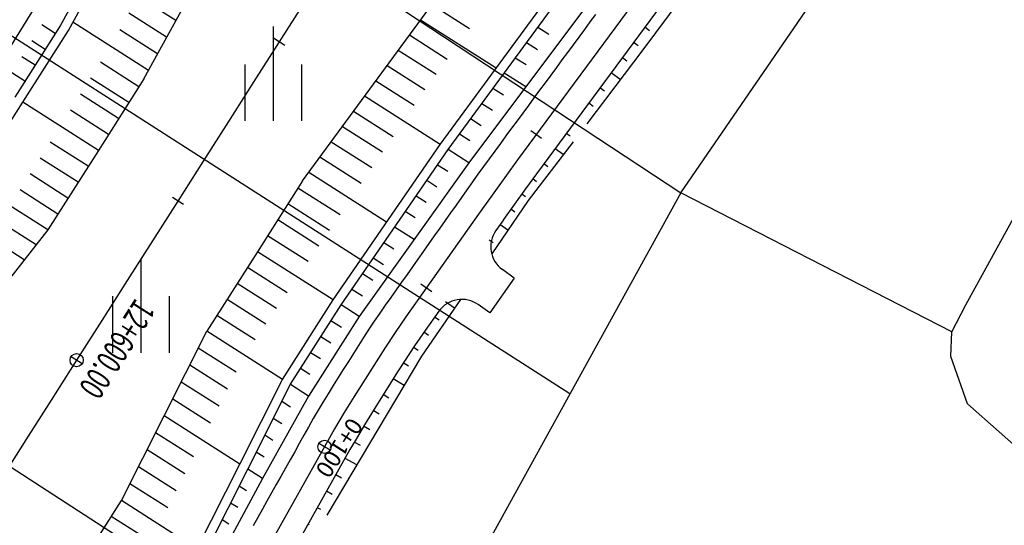
# Model space of a CAD drawing. Units: millimetres. Extents: x 197464 to 204533, y 496755 to 502633.
# Drawn here: x 198321 to 198426, y 499011 to 499065 of the extents above; entities that cross this region are included whole.
import ezdxf

# ---------------------------------------------------------------- set-up
doc = ezdxf.new("R2010")
doc.units = ezdxf.units.MM
doc.linetypes.add('CONTIN', pattern=[0])
for name, color, linetype, true_color in [('5111', 7, 'Continuous', 0xffffff), ('5112', 7, 'Continuous', 0xffffff), ('5212', 7, 'Continuous', 0xffffff)]:
    doc.layers.add(name, color=color, linetype=linetype, true_color=true_color)
doc.layers.add('적성-전곡-노선도', color=7, linetype='Continuous')
doc.styles.add('GHS', font='Gulim.ttf')
doc.styles.add('RP2', font='ROMANS.shx', dxfattribs={"width": 0.91, "height": 4, "bigfont": 'ghs.shx'})

msp = doc.modelspace()

# ---------------------------------------------------------------- linework, layer by layer
at = {"layer": '5111', "color": 0}
for points in [[(198435.216381, 499012.356905), (198421.78707, 499024.231618), (198419.993585, 499029.251912), (198420.133917, 499031.866132), (198421.601524, 499034.752175), (198434.092016, 499057.433683)], [(198288.824572, 499037.935185), (198343.188252, 499002.725946), (198361.072215, 498991.709496)]]:
    msp.add_lwpolyline(points, dxfattribs=at)
at = {"layer": '5112', "color": 0}
msp.add_lwpolyline([(198330.862425, 499121.791749), (198314.723601, 499097.07921), (198391.362209, 499046.612808), (198408.603317, 499071.685017)], close=True, dxfattribs=at)
for points in [[(198379.597531, 499025.288283), (198306.316383, 499072.258537)], [(198420.133917, 499031.866132), (198391.362209, 499046.612808), (198361.072215, 498991.709496)]]:
    msp.add_lwpolyline(points, dxfattribs=at)
at = {"layer": '5212', "color": 0}
for points in [[(198348.194335, 499054.222109), (198348.194335, 499064.222109)], [(198345.194335, 499054.222109), (198345.194335, 499060.222109)], [(198351.194335, 499054.222109), (198351.194335, 499060.222109)], [(198334.156067, 499029.660848), (198334.156067, 499039.660848)], [(198331.156067, 499029.660848), (198331.156067, 499035.660848)], [(198337.156067, 499029.660848), (198337.156067, 499035.660848)]]:
    msp.add_lwpolyline(points, dxfattribs=at)
at = {"layer": '적성-전곡-노선도'}
for p, q in [((198334.448685, 499058.699112), (198363.310451, 499111.477783)), ((198351.263595, 499047.870108), (198386.851351, 499096.317161)), ((198399.292973, 499077.874355), (198387.3622, 499061.760868)), ((198330.875657, 499074.015247), (198325.56794, 499064.313792)), ((198326.429359, 499063.804807), (198331.719196, 499073.47818)), ((198337.815073, 499064.855126), (198333.805658, 499067.407869)), ((198365.86567, 499051.737694), (198377.728975, 499067.894168)), ((198366.709209, 499051.200626), (198378.572515, 499067.357101)), ((198323.29911, 499066.984296), (198317.992251, 499058.508386)), ((198368.978557, 499063.981392), (198364.972253, 499066.532259)), ((198336.853361, 499063.096473), (198332.843843, 499065.649213)), ((198380.942862, 499065.847944), (198368.910847, 499049.798881)), ((198325.56794, 499064.313792), (198320.758544, 499056.747146)), ((198325.049854, 499063.498685), (198323.620884, 499064.408492)), ((198334.929951, 499059.579189), (198326.91064, 499064.684912)), ((198371.797299, 499059.815899), (198363.785611, 499064.916836)), ((198377.368106, 499063.381899), (198376.199806, 499064.125741)), ((198388.061748, 499063.78088), (198387.546874, 499064.160717)), ((198321.602082, 499056.210073), (198326.429359, 499063.804807)), ((198335.891663, 499061.337842), (198331.882096, 499063.890681)), ((198366.605309, 499060.750621), (198362.598932, 499063.301361)), ((198323.977015, 499061.810782), (198322.559502, 499062.713295)), ((198376.173342, 499061.771625), (198375.013477, 499062.510096)), ((198386.864428, 499062.178826), (198386.359551, 499062.551287)), ((198322.904222, 499060.122951), (198321.498165, 499061.018169)), ((198365.41861, 499059.135133), (198361.412273, 499061.685915)), ((198374.978451, 499060.16118), (198373.827038, 499060.8943)), ((198387.3622, 499061.760868), (198381.397316, 499053.926849)), ((198385.667108, 499060.576771), (198385.172229, 499060.941857)), ((198333.912199, 499057.856146), (198329.852065, 499060.441181)), ((198364.231942, 499057.519687), (198360.225665, 499060.070537)), ((198321.831354, 499058.435003), (198320.436755, 499059.322925)), ((198332.838062, 499056.16907), (198328.783849, 499058.750334)), ((198334.447356, 499058.696681), (198332.301396, 499055.326165)), ((198334.447356, 499058.696681), (198332.301396, 499055.326165)), ((198374.926824, 499057.823372), (198372.640837, 499059.27883)), ((198384.963486, 499058.610501), (198383.984906, 499059.332427)), ((198363.107884, 499055.864448), (198359.038985, 499058.455062)), ((198372.589125, 499056.940904), (198371.454556, 499057.66325)), ((198383.272468, 499057.372661), (198382.797583, 499057.722998)), ((198331.763969, 499054.482065), (198327.715678, 499057.059559)), ((198365.865642, 499051.737653), (198357.852332, 499056.839623)), ((198316.231767, 499047.775281), (198321.602082, 499056.210073)), ((198329.615664, 499051.107868), (198321.602054, 499056.210029)), ((198371.394271, 499055.330508), (198370.268147, 499056.047496)), ((198382.075148, 499055.770607), (198381.61026, 499056.113568)), ((198330.689802, 499052.794944), (198326.647433, 499055.368668)), ((198332.301396, 499055.326165), (198329.616052, 499051.108479)), ((198332.301396, 499055.326165), (198329.616052, 499051.108479)), ((198360.85972, 499052.553901), (198356.665648, 499055.224142)), ((198359.735597, 499050.898567), (198355.5013, 499053.5946)), ((198370.199419, 499053.720115), (198369.081746, 499054.431752)), ((198369.00476, 499052.109983), (198367.895508, 499052.81623)), ((198379.635406, 499052.59977), (198379.235615, 499052.894708)), ((198328.541528, 499049.420799), (198324.510974, 499051.986932)), ((198358.611566, 499049.243369), (198354.292391, 499051.993331)), ((198354.500005, 499035.264269), (198365.86567, 499051.737694)), ((198379.948776, 499052.024399), (198375.203651, 499045.792358)), ((198329.616052, 499051.108479), (198326.930693, 499046.890774)), ((198329.616052, 499051.108479), (198326.930693, 499046.890774)), ((198357.487453, 499047.588048), (198353.105706, 499050.377849)), ((198355.343541, 499034.727197), (198366.709209, 499051.200626)), ((198368.910812, 499049.798833), (198366.70918, 499051.200584)), ((198378.904859, 499050.653364), (198378.04829, 499051.285279)), ((198327.467351, 499047.733665), (198323.442799, 499050.296151)), ((198368.910847, 499049.798881), (198357.27524, 499033.497302)), ((198366.659991, 499048.861042), (198365.572662, 499049.553312)), ((198377.279459, 499049.367116), (198376.860969, 499049.675848)), ((198326.393264, 499046.046669), (198322.374585, 499048.605309)), ((198360.18283, 499043.500971), (198351.919053, 499048.76241)), ((198324.244962, 499042.67247), (198316.231287, 499047.774672)), ((198351.265753, 499047.873047), (198349.172158, 499044.584771)), ((198351.265753, 499047.873047), (198349.172158, 499044.584771)), ((198365.509773, 499047.222072), (198364.435965, 499047.90578)), ((198376.08714, 499047.773821), (198375.679206, 499048.072671)), ((198325.319098, 499044.359546), (198321.306341, 499046.914417)), ((198326.930693, 499046.890774), (198324.245362, 499042.673099)), ((198326.930693, 499046.890774), (198324.245362, 499042.673099)), ((198355.239287, 499044.277499), (198350.78294, 499047.114722)), ((198364.359845, 499045.583514), (198363.299518, 499046.258611)), ((198374.900697, 499046.188375), (198374.510717, 499046.470096)), ((198354.115219, 499042.622245), (198349.708852, 499045.427722)), ((198375.203651, 499045.792358), (198371.320422, 499040.139875)), ((198349.172158, 499044.584771), (198346.486808, 499040.367081)), ((198349.172158, 499044.584771), (198346.486808, 499040.367081)), ((198363.209758, 499043.944731), (198362.162928, 499044.611234)), ((198373.766691, 499044.565051), (198373.352938, 499044.859768)), ((198323.002058, 499041.092843), (198318.9953, 499043.643931)), ((198352.991135, 499040.966969), (198348.634714, 499043.740646)), ((198373.039758, 499042.642565), (198372.200843, 499043.235694)), ((198324.245362, 499042.673099), (198311.816524, 499026.875892)), ((198321.759238, 499039.513203), (198317.752458, 499042.064268)), ((198351.867052, 499039.311694), (198347.560542, 499042.053521)), ((198363.093036, 499041.648081), (198361.026368, 499042.963901)), ((198360.947858, 499040.643022), (198359.889848, 499041.316626)), ((198371.482008, 499041.294536), (198371.046239, 499041.602632)), ((198346.486808, 499040.367081), (198343.801467, 499036.149406)), ((198346.486808, 499040.367081), (198343.801467, 499036.149406)), ((198354.500017, 499035.264289), (198346.486406, 499040.366451)), ((198359.835937, 499038.979939), (198358.753266, 499039.669261)), ((198349.618902, 499036.001166), (198345.412312, 499038.679447)), ((198358.724046, 499037.3169), (198357.616706, 499038.021928)), ((198348.494788, 499034.345846), (198344.338144, 499036.992327)), ((198343.801467, 499036.149406), (198341.116118, 499031.931701)), ((198343.801467, 499036.149406), (198341.116118, 499031.931701)), ((198357.6122, 499035.65393), (198356.480184, 499036.374651)), ((198347.370704, 499032.69057), (198343.264006, 499035.305251)), ((198349.129648, 499026.82956), (198354.500005, 499035.264269)), ((198349.999971, 499026.334559), (198355.343541, 499034.727197)), ((198357.275259, 499033.497329), (198355.343555, 499034.727219)), ((198368.005091, 499035.314031), (198363.871695, 499029.2974)), ((198367.376782, 499034.399455), (198366.427822, 499035.070388)), ((198346.246619, 499031.035292), (198342.189837, 499033.618124)), ((198357.27524, 499033.497302), (198351.904455, 499025.061958)), ((198355.388389, 499032.327809), (198354.269449, 499033.040223)), ((198365.758702, 499033.09408), (198365.273218, 499033.437326)), ((198332.061803, 499013.986802), (198341.116118, 499031.931701)), ((198349.129312, 499026.828893), (198341.115752, 499031.931127)), ((198364.637857, 499031.475272), (198364.133283, 499031.8245)), ((198354.276468, 499030.664725), (198353.195269, 499031.35311)), ((198344.217119, 499027.585556), (198340.210376, 499030.136597)), ((198353.164577, 499029.001686), (198352.121118, 499029.666043)), ((198363.534744, 499029.882075), (198363.027254, 499030.218512)), ((198363.871695, 499029.2974), (198353.851639, 499012.428946)), ((198362.509689, 499028.223588), (198361.948327, 499028.582791)), ((198343.311663, 499025.791019), (198339.304921, 499028.342059)), ((198352.05273, 499027.338714), (198351.047002, 499027.979031)), ((198342.406232, 499023.99653), (198338.39949, 499026.54757)), ((198344.602151, 499017.856437), (198349.129648, 499026.82956)), ((198345.494943, 499017.405968), (198349.999971, 499026.334559)), ((198362.024614, 499026.187897), (198360.88494, 499026.907238)), ((198351.904455, 499025.061958), (198349.977052, 499026.289136)), ((198341.500799, 499022.202037), (198337.494072, 499024.753107)), ((198351.904455, 499025.061958), (198347.023101, 499016.31504)), ((198350.004374, 499023.900886), (198349.071664, 499024.494731)), ((198360.416912, 499024.837578), (198359.817435, 499025.215956)), ((198359.382328, 499023.163673), (198358.763409, 499023.545722)), ((198344.602184, 499017.856501), (198336.588641, 499022.958619)), ((198349.06792, 499022.126085), (198348.166208, 499022.700193)), ((198339.689952, 499018.61309), (198335.68321, 499021.16413)), ((198358.397266, 499021.498029), (198357.741917, 499021.884683)), ((198348.131492, 499020.351332), (198347.260777, 499020.905704)), ((198357.404946, 499019.820115), (198356.748199, 499020.193955)), ((198338.784496, 499016.818552), (198334.777755, 499019.369592)), ((198347.19504, 499018.576534), (198346.355327, 499019.111176)), ((198357.020106, 499017.762962), (198355.771511, 499018.464561)), ((198337.879054, 499015.02404), (198333.872353, 499017.57516)), ((198340.075334, 499008.88466), (198344.602151, 499017.856437)), ((198340.945659, 499008.389663), (198345.494943, 499017.405968)), ((198347.02314, 499016.31511), (198345.449929, 499017.316753)), ((198347.023101, 499016.31504), (198342.261641, 499007.551789)), ((198355.395085, 499016.381962), (198354.79177, 499016.720971)), ((198336.97368, 499013.229666), (198332.966914, 499015.780655)), ((198345.32222, 499015.027098), (198344.544498, 499015.522264)), ((198354.394361, 499014.650161), (198353.812028, 499014.977381)), ((198321.320414, 498997.116042), (198332.061803, 499013.986802)), ((198340.075048, 499008.884093), (198332.061419, 499013.986198)), ((198344.385766, 499013.252297), (198343.639042, 499013.727726)), ((198353.187034, 499013.034454), (198352.832286, 499013.233791)), ((198334.994069, 499009.748043), (198330.987276, 499012.299115)), ((198343.449268, 499011.477411), (198342.733551, 499011.933117)), ((198351.981013, 499011.418013), (198351.852544, 499011.490201))]:
    msp.add_line(p, q, dxfattribs=at)
at = {"layer": '적성-전곡-노선도', "linetype": 'ByBlock'}
for p, q in [((198394.270012, 499077.485165), (198374.065307, 499050.09745)), ((198396.2818, 499076.001011), (198376.079568, 499048.61665)), ((198382.336036, 499065.519675), (198381.742375, 499064.71496)), ((198381.148713, 499063.910245), (198380.555052, 499063.10553)), ((198381.742375, 499064.71496), (198381.148713, 499063.910245)), ((198380.555052, 499063.10553), (198379.961391, 499062.300815)), ((198379.961391, 499062.300815), (198379.367729, 499061.4961)), ((198379.367729, 499061.4961), (198378.774068, 499060.691385)), ((198378.180406, 499059.88667), (198377.586745, 499059.081955)), ((198378.774068, 499060.691385), (198378.180406, 499059.88667)), ((198377.586745, 499059.081955), (198376.993084, 499058.27724)), ((198376.993084, 499058.27724), (198376.399422, 499057.472525)), ((198375.805761, 499056.66781), (198375.212099, 499055.863095)), ((198376.399422, 499057.472525), (198375.805761, 499056.66781)), ((198375.212099, 499055.863095), (198374.618438, 499055.05838)), ((198374.618438, 499055.05838), (198374.024775, 499054.253667)), ((198374.024777, 499054.253665), (198373.431115, 499053.44895)), ((198374.024775, 499054.253667), (198374.024777, 499054.253665)), ((198372.837454, 499052.644235), (198372.243793, 499051.83952)), ((198373.431115, 499053.44895), (198372.837454, 499052.644235)), ((198376.599863, 499052.35395), (198375.473262, 499053.185076)), ((198372.243793, 499051.83952), (198371.647394, 499051.029789)), ((198371.647394, 499051.029789), (198371.051981, 499050.216021)), ((198370.459283, 499049.400273), (198369.869308, 499048.582554)), ((198371.051981, 499050.216021), (198370.459283, 499049.400273)), ((198374.065307, 499050.09745), (198372.883358, 499048.484074)), ((198369.869308, 499048.582554), (198369.282062, 499047.762873)), ((198372.883358, 499048.484074), (198371.712191, 499046.862855)), ((198376.079568, 499048.61665), (198374.905006, 499047.013358)), ((198369.282062, 499047.762873), (198368.697551, 499046.941239)), ((198368.697551, 499046.941239), (198368.118255, 499046.122295)), ((198371.712191, 499046.862855), (198370.551858, 499045.233864)), ((198374.905006, 499047.013358), (198373.743599, 499045.405648)), ((198370.520615, 499045.189682), (198362.221083, 499033.450904)), ((198367.540952, 499045.305764), (198366.96365, 499044.489234)), ((198368.118255, 499046.122295), (198367.540952, 499045.305764)), ((198370.551858, 499045.233864), (198370.520615, 499045.189682)), ((198373.743599, 499045.405648), (198372.590583, 499043.78693)), ((198366.96365, 499044.489234), (198366.386348, 499043.672703)), ((198366.386348, 499043.672703), (198365.809046, 499042.856173)), ((198372.561876, 499043.746335), (198371.767867, 499042.623296)), ((198372.590583, 499043.78693), (198372.561876, 499043.746335)), ((198365.231744, 499042.039642), (198364.654442, 499041.223111)), ((198365.809046, 499042.856173), (198365.231744, 499042.039642)), ((198364.654442, 499041.223111), (198364.077139, 499040.406581)), ((198364.077139, 499040.406581), (198363.499837, 499039.59005)), ((198363.499837, 499039.59005), (198362.922535, 499038.77352)), ((198362.345233, 499037.956989), (198361.767931, 499037.140458)), ((198362.922535, 499038.77352), (198362.345233, 499037.956989)), ((198362.345233, 499037.956989), (198362.345233, 499037.956989)), ((198373.710348, 499037.575844), (198372.454424, 499038.463806)), ((198361.767931, 499037.140458), (198361.190629, 499036.323928)), ((198364.958131, 499036.109622), (198363.814988, 499036.917845)), ((198373.710348, 499037.575844), (198371.112488, 499033.901456)), ((198361.190629, 499036.323928), (198360.613327, 499035.507397)), ((198360.032691, 499034.685601), (198359.447243, 499033.844252)), ((198360.613327, 499035.507397), (198360.032691, 499034.685601)), ((198371.112488, 499033.901456), (198369.887669, 499034.767426)), ((198359.447243, 499033.844252), (198358.870239, 499032.997091)), ((198365.706194, 499034.049724), (198364.269625, 499032.017855)), ((198358.870239, 499032.997091), (198358.301734, 499032.144203)), ((198362.221083, 499033.450904), (198361.082885, 499031.806406)), ((198358.301734, 499032.144203), (198357.741787, 499031.285672)), ((198361.082885, 499031.806406), (198359.977803, 499030.139474)), ((198364.269625, 499032.017855), (198363.15277, 499030.404193)), ((198357.741787, 499031.285672), (198357.190587, 499030.421797)), ((198356.656835, 499029.576156), (198356.123082, 499028.730516)), ((198357.190587, 499030.421797), (198356.656835, 499029.576156)), ((198359.977803, 499030.139474), (198359.31006, 499029.095926)), ((198363.15277, 499030.404193), (198362.072688, 499028.774972)), ((198356.123082, 499028.730516), (198355.58933, 499027.884875)), ((198359.31006, 499029.095926), (198356.734616, 499025.015567)), ((198362.072688, 499028.774972), (198361.420029, 499027.754997)), ((198355.58933, 499027.884875), (198355.055578, 499027.039234)), ((198361.420029, 499027.754997), (198358.85539, 499023.691757)), ((198355.055578, 499027.039234), (198354.519506, 499026.189591)), ((198353.978362, 499025.319086), (198353.445949, 499024.443213)), ((198354.519506, 499026.189591), (198353.978362, 499025.319086)), ((198353.445949, 499024.443213), (198352.922322, 499023.56206)), ((198356.734616, 499025.015567), (198355.684094, 499023.313724)), ((198352.922322, 499023.56206), (198352.407532, 499022.675715)), ((198355.684094, 499023.313724), (198354.667818, 499021.591211)), ((198358.85539, 499023.691757), (198357.824566, 499022.021824)), ((198352.407532, 499022.675715), (198351.902535, 499021.785935)), ((198351.902535, 499021.785935), (198351.412663, 499020.914141)), ((198354.667818, 499021.591211), (198354.119204, 499020.627428)), ((198357.824566, 499022.021824), (198356.830868, 499020.33758)), ((198354.119204, 499020.627428), (198346.73262, 499007.481953)), ((198351.412664, 499020.91414), (198350.922793, 499020.042345)), ((198351.412663, 499020.914141), (198351.412664, 499020.91414)), ((198356.830868, 499020.33758), (198356.295296, 499019.396708)), ((198356.295296, 499019.396708), (198348.904453, 499006.243653)), ((198350.432922, 499019.17055), (198349.943051, 499018.298755)), ((198350.922793, 499020.042345), (198350.432922, 499019.17055)), ((198354.202406, 499019.346554), (198352.981893, 499020.032373)), ((198349.943051, 499018.298755), (198349.45318, 499017.426961)), ((198349.45318, 499017.426961), (198348.963309, 499016.555166)), ((198348.963309, 499016.555166), (198348.473438, 499015.683371)), ((198348.473438, 499015.683371), (198347.983567, 499014.811576)), ((198347.493696, 499013.939781), (198347.003825, 499013.067986)), ((198347.983567, 499014.811576), (198347.493696, 499013.939781)), ((198347.003825, 499013.067986), (198346.513954, 499012.196191)), ((198346.513954, 499012.196191), (198346.024083, 499011.324396))]:
    msp.add_line(p, q, dxfattribs=at)
at = {"layer": '적성-전곡-노선도', "linetype": 'CONTIN'}
for p, q in [((198351.47778, 499066.82562), (198348.79243, 499062.60793)), ((198349.38291, 499062.23199), (198348.20195, 499062.98388)), ((198348.79243, 499062.60793), (198346.10708, 499058.39024)), ((198346.10708, 499058.39024), (198343.42174, 499054.17255)), ((198343.42174, 499054.17255), (198340.73639, 499049.95486)), ((198340.73639, 499049.95486), (198338.05104, 499045.73717)), ((198338.05104, 499045.73717), (198335.3657, 499041.51948)), ((198338.64152, 499045.36122), (198337.46057, 499046.11312)), ((198335.3657, 499041.51948), (198332.68035, 499037.30179)), ((198332.68035, 499037.30179), (198329.995, 499033.0841)), ((198329.995, 499033.0841), (198327.30965, 499028.86641)), ((198327.30965, 499028.86641), (198324.62431, 499024.64872)), ((198327.90013, 499028.49046), (198326.71918, 499029.24236)), ((198324.62431, 499024.64872), (198321.93896, 499020.43103)), ((198321.93896, 499020.43103), (198319.25361, 499016.21334))]:
    msp.add_line(p, q, dxfattribs=at)
msp.add_circle((198327.30965, 499028.86641), 0.7, dxfattribs=at)
at = {"layer": '적성-전곡-노선도', "linetype": 'ByBlock'}
msp.add_circle((198353.59215, 499019.689464), 0.7, dxfattribs=at)
for centre, radius, start, end in [((198374.242697, 499040.89538), 3.018356, 145.07742255, 233.66781747), ((198368.155786, 499032.317818), 3, 54.73843954, 144.7389867)]:
    msp.add_arc(centre, radius, start, end, dxfattribs=at)

# ---------------------------------------------------------------- texts
at = {"layer": '적성-전곡-노선도', "linetype": 'CONTIN', "style": 'RP2', "width": 0.68}
msp.add_text('12+600.00', height=2.6, rotation=237.51563629, dxfattribs=at).set_placement((198333.577294, 499035.545236))
at = {"layer": '적성-전곡-노선도', "linetype": 'ByBlock', "style": 'GHS'}
msp.add_text(' 0+100', height=1.8, rotation=237.05735399, dxfattribs=at).set_placement((198356.554934, 499023.386674))

doc.saveas('drawing.dxf')
